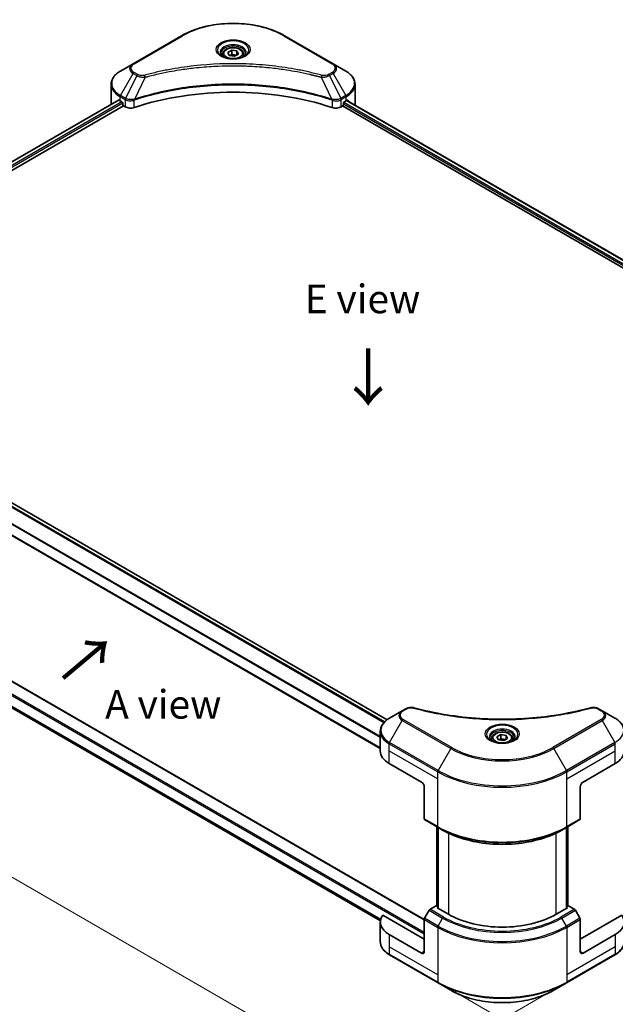
# Model space of a CAD drawing. Units: millimetres. Extents: x 43 to 7728, y 24 to 1288.
# Drawn here: x 200 to 356, y 477 to 735 of the extents above; entities that cross this region are included whole.
import ezdxf

# ---------------------------------------------------------------- set-up
doc = ezdxf.new("R2010")
doc.units = ezdxf.units.MM
doc.header["$LTSCALE"] = 3
doc.layers.get('Defpoints').update_dxf_attribs({"lineweight": 25})
for name, color, linetype, lineweight in [('Dimension (ISO)', 7, 'Continuous', 18), ('Symbol (ISO)', 7, 'Continuous', 18), ('Visible (ISO)', 7, 'Continuous', 35), ('Visible Narrow (ISO)', 7, 'Continuous', 25)]:
    doc.layers.add(name, color=color, linetype=linetype, lineweight=lineweight)
doc.styles.add('Note Text (TK)', font='MS PGothic.ttf')
doc.dimstyles.new('Default - Method 1b (TK)', dxfattribs={"dimscale": 3, "dimtxt": 2.5, "dimasz": 2.5, "dimexe": 1, "dimexo": 1.5, "dimgap": 1, "dimtad": 1, "dimrnd": 1e-08, "dimdsep": 46, "dimtxsty": 'Note Text (TK)', "dimcen": 0.09, "dimdle": 5, "dimclrd": 100, "dimclre": 100, "dimclrt": 7, "dimadec": 1, "dimazin": 1, "dimtfac": 1, "dimtmove": 0, "dimatfit": 3, "dimfxl": 1, "dimtolj": 1, "dimlwd": -1, "dimlwe": -1, "dimarcsym": 0})

# ---------------------------------------------------------------- blocks, each defined once
blk = doc.blocks.new('*D13')
at = {"layer": 'Defpoints', "color": 0}
for p in [(125.94, 608.32), (76.9, 580), (343.73, 482.58)]:
    blk.add_point(p, dxfattribs=at)
at = {"layer": 'Dimension (ISO)', "color": 100}
for p, q in [((121.44, 605.72), (73.9, 578.27)), ((288.19, 458.01), (83.39, 576.25)), ((339.23, 479.98), (291.69, 452.53))]:
    blk.add_line(p, q, dxfattribs=at)
for points in [[(84.02, 577.34), (82.77, 575.17), (76.9, 580)], [(288.82, 459.1), (287.57, 456.93), (294.69, 454.26)]]:
    blk.add_solid(points, dxfattribs=at)
at = {"layer": 'Dimension (ISO)', "color": 7, "insert": (182.89, 525.81), "char_height": 7.5, "attachment_point": 4, "rotation": 330, "style": 'Note Text (TK)'}
blk.add_mtext('\\A1;{\\Q30.000;\\W0.816;\\H0.816x;308}', dxfattribs=at)
blk = doc.blocks.new('*D14')
at = {"layer": 'Defpoints', "color": 0}
for p in [(456.87, 567.49), (512.02, 535.65), (309.79, 482.58)]:
    blk.add_point(p, dxfattribs=at)
at = {"layer": 'Dimension (ISO)', "color": 100}
for p, q in [((461.37, 564.9), (515.02, 533.92)), ((371.44, 454.49), (505.53, 531.9)), ((314.29, 479.98), (367.94, 449))]:
    blk.add_line(p, q, dxfattribs=at)
for points in [[(504.9, 532.98), (506.15, 530.82), (512.02, 535.65)], [(370.81, 455.57), (372.06, 453.4), (364.94, 450.74)]]:
    blk.add_solid(points, dxfattribs=at)
at = {"layer": 'Dimension (ISO)', "color": 7, "insert": (430.88, 495.8), "char_height": 7.5, "attachment_point": 4, "rotation": 30, "style": 'Note Text (TK)'}
blk.add_mtext('\\A1;{\\Q-30.000;\\W0.816;\\H0.816x;208}', dxfattribs=at)

msp = doc.modelspace()

# ---------------------------------------------------------------- linework, layer by layer
at = {"layer": 'Visible (ISO)'}
for p, q in [((242.5098, 730.9729), (229.7819, 723.6244)), ((282.3149, 723.6244), (269.587, 730.9729)), ((254.6542, 726.5943), (255.6748, 727.1836)), ((255.0278, 725.7894), (254.6542, 726.5943)), ((255.6748, 727.1836), (257.069, 726.9679)), ((255.6748, 726.1222), (255.6748, 727.1836)), ((257.069, 726.9679), (257.4426, 726.163)), ((257.069, 725.9473), (257.069, 726.9679)), ((253.2984, 726.1337), (253.2984, 725.5137)), ((256.422, 725.5737), (255.0278, 725.7894)), ((257.4426, 726.163), (256.422, 725.5737)), ((258.7984, 726.1337), (258.7984, 725.5137)), ((229.7819, 723.6244), (226.4535, 721.7028)), ((244.2503, 722.3431), (244.2511, 722.3436)), ((267.846, 722.3434), (267.8464, 722.3432)), ((268.0454, 722.3174), (268.0454, 722.3173)), ((268.525, 722.253), (268.5249, 722.2529)), ((272.8905, 721.5406), (272.8905, 721.5406)), ((273.2261, 721.4763), (273.2261, 721.4762)), ((285.6433, 721.7028), (282.3149, 723.6244)), ((224.0068, 713.0698), (224.0068, 718.2079)), ((288.09, 713.0698), (288.09, 718.2079)), ((225.9602, 714.0562), (150.701, 670.6053)), ((226.3499, 713.8863), (226.8449, 713.6005)), ((229.7924, 713.9958), (229.7932, 713.9963)), ((230.4925, 714.4), (230.4953, 714.4016)), ((281.5931, 714.4065), (281.6045, 714.4)), ((282.3042, 713.9959), (282.3047, 713.9957)), ((285.2519, 713.6005), (285.7469, 713.8863)), ((285.944, 714.0042), (431.9651, 629.6988)), ((151.8738, 669.0095), (227.2692, 712.539)), ((227.057, 713.2331), (227.057, 712.9065)), ((227.2692, 712.539), (227.6555, 712.316)), ((284.4413, 712.316), (284.8277, 712.539)), ((284.8277, 712.539), (430.9337, 628.1847)), ((285.0398, 712.9065), (285.0398, 713.2331)), ((296.4874, 551.4276), (150.4238, 635.7574)), ((294.7175, 543.9183), (145.4268, 630.1113)), ((136.1317, 597.2238), (306.2537, 499.0038)), ((148.7527, 582.9086), (294.7338, 498.6264)), ((300.4926, 553.7931), (297.1642, 551.8715)), ((301.4381, 554.339), (300.4926, 553.7931)), ((353.0256, 553.7931), (352.0801, 554.339)), ((356.354, 551.8715), (353.0256, 553.7931)), ((294.7175, 543.2385), (294.7175, 548.3766)), ((324.0091, 546.5045), (324.0091, 545.8845)), ((325.3649, 546.9651), (326.3855, 547.5544)), ((325.7385, 546.1602), (325.3649, 546.9651)), ((327.1327, 545.9445), (325.7385, 546.1602)), ((326.3855, 547.5544), (327.7797, 547.3387)), ((326.3855, 546.4929), (326.3855, 547.5544)), ((328.1533, 546.5337), (327.1327, 545.9445)), ((327.7797, 547.3387), (328.1533, 546.5337)), ((327.7797, 546.318), (327.7797, 547.3387)), ((329.5091, 546.5045), (329.5091, 545.8845)), ((297.0606, 539.9725), (305.5459, 535.0735)), ((347.9723, 535.0735), (356.4576, 539.9725)), ((306.253, 533.8488), (306.253, 525.4447)), ((347.2652, 533.8488), (347.2652, 525.4447)), ((306.3566, 525.2158), (309.8921, 523.1745)), ((343.6261, 523.1745), (347.1616, 525.2158)), ((309.5592, 502.546), (309.5592, 523.3667)), ((309.8921, 523.1745), (311.0992, 522.4776)), ((309.9128, 523.1626), (309.9128, 501.9337)), ((343.6261, 523.1745), (342.419, 522.4776)), ((343.6054, 501.9337), (343.6054, 523.1626)), ((343.9589, 523.3667), (343.9589, 502.546)), ((307.5637, 501.4178), (306.3566, 499.327)), ((309.435, 502.6178), (307.8137, 501.6817)), ((309.9128, 502.3419), (309.435, 502.6178)), ((309.6471, 502.0871), (309.9128, 502.2404)), ((312.617, 500.3724), (309.6471, 502.0871)), ((343.8711, 502.0871), (340.9012, 500.3724)), ((344.0832, 502.6178), (343.6054, 502.3419)), ((343.6054, 502.2404), (343.8711, 502.0871)), ((345.7045, 501.6817), (344.0832, 502.6178)), ((347.1616, 499.327), (345.9545, 501.4178)), ((306.253, 493.8404), (295.3521, 500.1341)), ((306.253, 490.5744), (306.253, 498.9786)), ((358.1661, 500.1341), (347.2652, 493.8404)), ((347.2652, 490.5744), (347.2652, 498.9786)), ((294.7175, 498.3312), (294.7175, 493.193)), ((305.5459, 490.1662), (297.0606, 495.0652)), ((356.4576, 495.0652), (347.9723, 490.1662)), ((297.1642, 489.6982), (309.8921, 482.3497)), ((343.6261, 482.3497), (356.354, 489.6982)), ((309.8921, 482.3497), (313.2205, 480.428)), ((340.2977, 480.428), (343.6261, 482.3497))]:
    msp.add_line(p, q, dxfattribs=at)
for centre, major_axis, ratio, start_param, end_param in [((256.0484, 723.9292), (3.25, 0), 0.57735027, 3.62692282, 3.62701417), ((256.0484, 723.9292), (-2.75, 0), 0.57735027, 0.57230409, 0.57259773), ((256.0484, 723.9292), (-2.75, 0), 0.57735027, 2.56833258, 2.56853998), ((256.0484, 723.9292), (3.25, 0), 0.57735027, 5.7971013, 5.79715332), ((256.0484, 686.1254), (52, 0), 0.57735027, 1.04765332, 2.09393933), ((232.0068, 717.1523), (8, 0), 0.57735027, 3.88203974, 3.92699082), ((226.8449, 713.3555), (-0.15, 0.2598), 0.57735027, 3.92699082, 5.49778714), ((285.2519, 713.3555), (-0.15, -0.2598), 0.57735027, 3.92699082, 5.49778714), ((280.09, 717.1523), (8, 0), 0.57735027, 5.49778714, 5.54273822), ((280.09, 717.6421), (-7.9882, 5.5845), 0.07779162, 3.81387335, 3.90751018), ((280.09, 717.6421), (-7.9882, 5.5845), 0.07779162, 3.78235601, 3.81387335), ((232.0068, 713.0698), (-8, 0), 0.57735027, 0, 0.03015059), ((227.2692, 712.784), (-0.15, 0.2598), 0.57735027, 0.78539816, 2.35619449), ((229.0697, 713.1325), (2, 0), 0.57735027, 3.92699082, 5.23553198), ((283.0271, 713.1325), (2, 0), 0.57735027, 4.18924598, 5.49778714), ((284.8277, 712.784), (-0.15, -0.2598), 0.57735027, 0.78539816, 2.35619449), ((280.09, 713.0698), (8, 0), 0.57735027, 6.21923029, 6.28318531), ((302.7175, 543.2385), (-8, 0), 0.57735027, 0, 0.78539816), ((350.8007, 543.2385), (8, 0), 0.57735027, 5.49778714, 6.28318531), ((305.5459, 534.257), (-0.5, 0.866), 0.57735027, 3.92699082, 5.49778714), ((347.9723, 534.257), (-0.5, -0.866), 0.57735027, 3.92699082, 5.49778714), ((306.6066, 525.6488), (-0.25, -0.433), 0.57735027, 5.49778714, 6.28318531), ((346.9116, 525.6488), (0.25, -0.433), 0.57735027, 0, 0.78539816), ((307.8137, 501.2735), (-0.25, -0.433), 0.57735027, 3.92699082, 4.71238898), ((345.7045, 501.2735), (-0.25, 0.433), 0.57735027, 4.71238898, 5.49778714), ((302.7175, 498.3312), (-8, 0), 0.57735027, 5.88218392, 7.06858347), ((306.6066, 499.1827), (-0.25, -0.433), 0.57735027, 4.71238898, 5.49778714), ((326.7591, 508.5374), (-20, 0), 0.57735027, 0.78539816, 2.35619449), ((346.9116, 499.1827), (-0.25, 0.433), 0.57735027, 3.92699082, 4.71238898), ((350.8007, 498.3312), (8, 0), 0.57735027, 5.49778714, 6.6841867), ((305.5459, 490.9827), (0.5, -0.866), 0.57735027, 5.49778714, 7.06858347), ((347.9723, 490.9827), (-0.5, -0.866), 0.57735027, 5.49778714, 7.06858347)]:
    msp.add_ellipse(centre, major_axis=major_axis, ratio=ratio, start_param=start_param, end_param=end_param, dxfattribs=at)
for points, knots in [([(242.5098, 730.9729), (243.9407, 731.799), (245.5884, 732.4892), (249.1626, 733.5406), (251.0887, 733.9016), (255.0374, 734.2627), (257.0594, 734.2627), (261.0082, 733.9016), (262.9342, 733.5406), (266.5084, 732.4892), (268.1562, 731.799), (269.587, 730.9729)], [3.14159265, 3.14159265, 3.14159265, 3.14159265, 3.45575192, 3.45575192, 3.76991118, 3.76991118, 4.08407045, 4.08407045, 4.39822972, 4.39822972, 4.71238898, 4.71238898, 4.71238898, 4.71238898]), ([(253.4226, 725.4187), (253.3889, 725.4428), (253.3566, 725.4671), (253.2313, 725.5667), (253.1499, 725.6439), (253.0141, 725.7977), (252.9597, 725.8744), (252.8757, 726.0237), (252.8461, 726.0962), (252.8075, 726.2367), (252.7984, 726.3048), (252.7984, 726.3729)], [1.676424822, 1.676424822, 1.676424822, 1.676424822, 1.727875959, 1.727875959, 1.884955592, 1.884955592, 2.042035225, 2.042035225, 2.199114858, 2.199114858, 2.35619449, 2.35619449, 2.35619449, 2.35619449]), ([(253.2984, 726.1337), (253.2984, 726.3051), (253.3388, 726.4757), (253.494, 726.8049), (253.614, 726.9612), (253.9304, 727.2555), (254.1351, 727.389), (254.6035, 727.611), (254.8693, 727.6979), (255.4286, 727.8152), (255.7219, 727.846), (256.3083, 727.8502), (256.6013, 727.8239), (257.1614, 727.716), (257.4284, 727.6342), (257.9116, 727.4186), (258.1277, 727.2844), (258.4784, 726.9713), (258.6155, 726.7928), (258.7643, 726.4485), (258.7984, 726.2913), (258.7984, 726.1337)], [2.35619449, 2.35619449, 2.35619449, 2.35619449, 2.62198886, 2.62198886, 2.91161337, 2.91161337, 3.23970828, 3.23970828, 3.57841915, 3.57841915, 3.91455234, 3.91455234, 4.24911174, 4.24911174, 4.58502719, 4.58502719, 4.92367944, 4.92367944, 5.25327908, 5.25327908, 5.49778714, 5.49778714, 5.49778714, 5.49778714]), ([(259.2984, 726.3729), (259.2984, 726.3048), (259.2893, 726.2367), (259.2508, 726.0962), (259.2211, 726.0237), (259.1371, 725.8744), (259.0827, 725.7977), (258.9469, 725.6439), (258.8656, 725.5667), (258.7402, 725.4671), (258.7079, 725.4428), (258.6742, 725.4187)], [5.497787144, 5.497787144, 5.497787144, 5.497787144, 5.654866776, 5.654866776, 5.811946409, 5.811946409, 5.969026042, 5.969026042, 6.126105674, 6.126105674, 6.177556812, 6.177556812, 6.177556812, 6.177556812]), ([(253.1468, 725.5636), (253.4233, 725.4039), (253.75, 725.2638), (254.4747, 725.0425), (254.8733, 724.9619), (255.7012, 724.8728), (256.1306, 724.865), (256.9722, 724.924), (257.3841, 724.991), (258.1434, 725.1902), (258.491, 725.3219), (258.8449, 725.5046), (258.8984, 725.5338), (258.9501, 725.5636)], [4.71238898, 4.71238898, 4.71238898, 4.71238898, 5.01119213, 5.01119213, 5.31351931, 5.31351931, 5.61874121, 5.61874121, 5.92425149, 5.92425149, 6.22732827, 6.22732827, 6.28318531, 6.28318531, 6.28318531, 6.28318531]), ([(226.4535, 721.7028), (226.1562, 721.5311), (225.8799, 721.3446), (225.3763, 720.9444), (225.1489, 720.7307), (224.7498, 720.2785), (224.5781, 720.04), (224.2981, 719.5424), (224.1898, 719.2832), (224.0441, 718.7519), (224.0068, 718.48), (224.0068, 718.2079)], [3.141592654, 3.141592654, 3.141592654, 3.141592654, 3.298672286, 3.298672286, 3.455751919, 3.455751919, 3.612831552, 3.612831552, 3.769911184, 3.769911184, 3.926990817, 3.926990817, 3.926990817, 3.926990817]), ([(288.09, 718.2079), (288.09, 718.48), (288.0528, 718.7519), (287.907, 719.2832), (287.7987, 719.5424), (287.5187, 720.04), (287.347, 720.2785), (286.948, 720.7307), (286.7206, 720.9444), (286.2169, 721.3446), (285.9407, 721.5311), (285.6433, 721.7028)], [0.785398163, 0.785398163, 0.785398163, 0.785398163, 0.942477796, 0.942477796, 1.099557429, 1.099557429, 1.256637061, 1.256637061, 1.413716694, 1.413716694, 1.570796327, 1.570796327, 1.570796327, 1.570796327]), ([(226.1015, 714.0363), (226.076, 714.0524), (226.0491, 714.0635), (225.9999, 714.0705), (225.9777, 714.0663), (225.9602, 714.0562)], [-0.0452461794, -0.0452461794, -0.0452461794, -0.0452461794, -0.0339249805, -0.0339249805, -0.0226147282, -0.0226147282, -0.0226147282, -0.0226147282]), ([(286.1487, 714.0479), (286.1448, 714.051), (286.1408, 714.0538), (286.1192, 714.0663), (286.0969, 714.0705), (286.0478, 714.0635), (286.0208, 714.0524), (285.9954, 714.0363)], [-0.0705290281, -0.0705290281, -0.0705290281, -0.0705290281, -0.0678449297, -0.0678449297, -0.056529226, -0.056529226, -0.0452135224, -0.0452135224, -0.0452135224, -0.0452135224]), ([(301.4381, 554.339), (301.6233, 554.4459), (301.8369, 554.5303), (302.2815, 554.6436), (302.5175, 554.6758), (302.9738, 554.686), (303.2007, 554.6677), (303.4582, 554.6126), (303.5039, 554.6015), (303.5488, 554.5891)], [0, 0, 0, 0, 0.072836875, 0.072836875, 0.143219194, 0.143219194, 0.209823141, 0.209823141, 0.224395958, 0.224395958, 0.224395958, 0.224395958]), ([(303.5488, 554.5891), (308.9512, 553.103), (314.8696, 552.128), (326.4941, 551.384), (332.3405, 551.55), (342.0724, 552.739), (346.1432, 553.5366), (349.9694, 554.5891)], [0, 0, 0, 0, 1.7965518, 1.7965518, 3.5088591, 3.5088591, 4.78123692, 4.78123692, 4.78123692, 4.78123692]), ([(349.9694, 554.5891), (350.159, 554.6413), (350.3643, 554.6709), (350.769, 554.6875), (350.9732, 554.6757), (351.3817, 554.6136), (351.5892, 554.5588), (351.8838, 554.4424), (351.9854, 554.3937), (352.0801, 554.339)], [0, 0, 0, 0, 0.061478285, 0.061478285, 0.121667356, 0.121667356, 0.18735111, 0.18735111, 0.224619233, 0.224619233, 0.224619233, 0.224619233]), ([(297.1642, 551.8715), (296.8668, 551.6998), (296.5906, 551.5133), (296.087, 551.1131), (295.8596, 550.8994), (295.4605, 550.4472), (295.2888, 550.2087), (295.0088, 549.7111), (294.9005, 549.4519), (294.7547, 548.9206), (294.7175, 548.6487), (294.7175, 548.3766)], [0, 0, 0, 0, 0.157079633, 0.157079633, 0.314159265, 0.314159265, 0.471238898, 0.471238898, 0.628318531, 0.628318531, 0.785398163, 0.785398163, 0.785398163, 0.785398163]), ([(358.8007, 548.3766), (358.8007, 548.6487), (358.7634, 548.9206), (358.6177, 549.4519), (358.5094, 549.7111), (358.2294, 550.2087), (358.0577, 550.4472), (357.6586, 550.8994), (357.4312, 551.1131), (356.9276, 551.5133), (356.6513, 551.6998), (356.354, 551.8715)], [3.926990817, 3.926990817, 3.926990817, 3.926990817, 4.08407045, 4.08407045, 4.241150082, 4.241150082, 4.398229715, 4.398229715, 4.555309348, 4.555309348, 4.71238898, 4.71238898, 4.71238898, 4.71238898]), ([(324.0091, 546.5045), (324.0091, 546.6758), (324.0495, 546.8465), (324.2047, 547.1756), (324.3247, 547.332), (324.6411, 547.6263), (324.8457, 547.7597), (325.3142, 547.9817), (325.5799, 548.0686), (326.1393, 548.186), (326.4326, 548.2167), (327.019, 548.221), (327.312, 548.1947), (327.8721, 548.0867), (328.139, 548.005), (328.6223, 547.7893), (328.8384, 547.6551), (329.1891, 547.3421), (329.3262, 547.1636), (329.475, 546.8192), (329.5091, 546.6621), (329.5091, 546.5045)], [2.35619449, 2.35619449, 2.35619449, 2.35619449, 2.62198886, 2.62198886, 2.91161337, 2.91161337, 3.23970828, 3.23970828, 3.57841915, 3.57841915, 3.91455234, 3.91455234, 4.24911174, 4.24911174, 4.58502719, 4.58502719, 4.92367944, 4.92367944, 5.25327908, 5.25327908, 5.49778714, 5.49778714, 5.49778714, 5.49778714]), ([(324.1333, 545.7895), (324.0996, 545.8135), (324.0673, 545.8379), (323.9419, 545.9375), (323.8606, 546.0146), (323.7248, 546.1685), (323.6704, 546.2452), (323.5864, 546.3944), (323.5567, 546.4669), (323.5182, 546.6075), (323.5091, 546.6756), (323.5091, 546.7436)], [4.818017476, 4.818017476, 4.818017476, 4.818017476, 4.869468613, 4.869468613, 5.026548246, 5.026548246, 5.183627878, 5.183627878, 5.340707511, 5.340707511, 5.497787144, 5.497787144, 5.497787144, 5.497787144]), ([(323.8574, 545.9344), (324.134, 545.7747), (324.4607, 545.6345), (325.1854, 545.4132), (325.584, 545.3327), (326.4119, 545.2436), (326.8413, 545.2357), (327.6829, 545.2948), (328.0948, 545.3618), (328.854, 545.561), (329.2017, 545.6926), (329.5556, 545.8753), (329.609, 545.9045), (329.6607, 545.9344)], [1.57079633, 1.57079633, 1.57079633, 1.57079633, 1.86959948, 1.86959948, 2.17192665, 2.17192665, 2.47714855, 2.47714855, 2.78265884, 2.78265884, 3.08573562, 3.08573562, 3.14159265, 3.14159265, 3.14159265, 3.14159265]), ([(330.0091, 546.7436), (330.0091, 546.6756), (330, 546.6075), (329.9615, 546.4669), (329.9318, 546.3944), (329.8478, 546.2452), (329.7934, 546.1685), (329.6576, 546.0146), (329.5763, 545.9375), (329.4509, 545.8379), (329.4186, 545.8135), (329.3849, 545.7895)], [2.35619449, 2.35619449, 2.35619449, 2.35619449, 2.513274123, 2.513274123, 2.670353756, 2.670353756, 2.827433388, 2.827433388, 2.984513021, 2.984513021, 3.035964158, 3.035964158, 3.035964158, 3.035964158]), ([(311.0992, 522.4776), (312.7522, 521.5232), (314.6572, 520.7252), (318.7912, 519.509), (321.0198, 519.0913), (325.5891, 518.6735), (327.9291, 518.6735), (332.4984, 519.0913), (334.7269, 519.509), (338.861, 520.7252), (340.766, 521.5232), (342.419, 522.4776)], [1.57079633, 1.57079633, 1.57079633, 1.57079633, 1.88495559, 1.88495559, 2.19911486, 2.19911486, 2.51327412, 2.51327412, 2.82743339, 2.82743339, 3.14159265, 3.14159265, 3.14159265, 3.14159265]), ([(297.1642, 489.6982), (296.8668, 489.8698), (296.5906, 490.0563), (296.087, 490.4565), (295.8596, 490.6703), (295.4605, 491.1224), (295.2888, 491.3609), (295.0088, 491.8585), (294.9005, 492.1178), (294.7547, 492.649), (294.7175, 492.921), (294.7175, 493.193)], [3.141592654, 3.141592654, 3.141592654, 3.141592654, 3.298672286, 3.298672286, 3.455751919, 3.455751919, 3.612831552, 3.612831552, 3.769911184, 3.769911184, 3.926990817, 3.926990817, 3.926990817, 3.926990817]), ([(358.8007, 493.193), (358.8007, 492.921), (358.7634, 492.649), (358.6177, 492.1178), (358.5094, 491.8585), (358.2294, 491.3609), (358.0577, 491.1224), (357.6586, 490.6703), (357.4312, 490.4565), (356.9276, 490.0563), (356.6513, 489.8698), (356.354, 489.6982)], [0.785398163, 0.785398163, 0.785398163, 0.785398163, 0.942477796, 0.942477796, 1.099557429, 1.099557429, 1.256637061, 1.256637061, 1.413716694, 1.413716694, 1.570796327, 1.570796327, 1.570796327, 1.570796327]), ([(313.2205, 480.428), (314.6514, 479.6019), (316.2991, 478.9118), (319.8733, 477.8603), (321.7993, 477.4993), (325.7481, 477.1382), (327.7701, 477.1382), (331.7188, 477.4993), (333.6449, 477.8603), (337.2191, 478.9118), (338.8668, 479.6019), (340.2977, 480.428)], [3.14159265, 3.14159265, 3.14159265, 3.14159265, 3.45575192, 3.45575192, 3.76991118, 3.76991118, 4.08407045, 4.08407045, 4.39822972, 4.39822972, 4.71238898, 4.71238898, 4.71238898, 4.71238898])]:
    msp.add_open_spline(points, degree=3, knots=knots, dxfattribs=at)
for points, weights in [([(255.6748, 726.1222), (255.4243, 725.894), (255.2072, 725.7617)], [2.47907954222, 2.65359322647, 2.66928636516]), ([(256.9872, 725.9001), (256.3404, 725.8568), (255.6748, 726.1222)], [1.01523736138, 1.14666441016, 1]), ([(326.3855, 546.4929), (326.135, 546.2648), (325.9178, 546.1324)], [2.47907954222, 2.65359322647, 2.66928636516]), ([(327.6979, 546.2708), (327.051, 546.2276), (326.3855, 546.4929)], [1.01523736138, 1.14666441016, 1])]:
    msp.add_rational_spline(points, weights, degree=2, dxfattribs=at)
at = {"layer": 'Visible Narrow (ISO)'}
for p, q in [((230.0319, 723.5997), (242.7598, 730.9481)), ((269.337, 730.9481), (282.0649, 723.5997)), ((230.9774, 720.7734), (230.0319, 721.3193)), ((273.3725, 721.4477), (273.3725, 721.4478)), ((282.0649, 721.3193), (281.1195, 720.7734)), ((226.4535, 715.2904), (229.7819, 721.0554)), ((230.7274, 720.5095), (227.7482, 714.5429)), ((229.7819, 721.0554), (230.7274, 720.5095)), ((232.9028, 720.0868), (230.1189, 714.2777)), ((232.0127, 720.1245), (232.0128, 720.1245)), ((235.3393, 720.7092), (235.3396, 720.7094)), ((279.1941, 720.0868), (281.9779, 714.2777)), ((280.0841, 720.1245), (280.0842, 720.1244)), ((281.3695, 720.5095), (282.3149, 721.0554)), ((281.3695, 720.5095), (284.3486, 714.5429)), ((282.3149, 721.0554), (285.6433, 715.2904)), ((226.1015, 714.0363), (150.7889, 670.5546)), ((226.8449, 713.6005), (151.4952, 670.0973)), ((226.3499, 713.8863), (226.3499, 714.9419)), ((226.3499, 714.9419), (227.6447, 714.1944)), ((227.7482, 714.5429), (226.4535, 715.2904)), ((227.6555, 714.1881), (227.6555, 712.316)), ((227.7625, 714.1303), (227.7623, 714.1302)), ((228.162, 714.3609), (228.161, 714.3603)), ((228.2914, 713.9457), (228.2898, 713.9448)), ((230.0689, 712.1322), (230.0689, 714.0969)), ((282.0279, 714.0969), (282.0279, 712.1322)), ((283.0805, 714.201), (283.0805, 714.2009)), ((283.5928, 713.9052), (283.5931, 713.905)), ((283.75, 714.3043), (283.7501, 714.3043)), ((284.175, 714.059), (284.1754, 714.0588)), ((285.6433, 715.2904), (284.3486, 714.5429)), ((284.4413, 712.316), (284.4413, 714.1881)), ((284.4522, 714.1944), (285.7469, 714.9419)), ((285.1415, 713.5009), (431.2114, 629.1675)), ((285.7469, 713.8863), (285.7469, 714.9419)), ((285.8586, 713.952), (431.8772, 629.6481)), ((285.9777, 714.0252), (286.6106, 713.6598)), ((286.1234, 714.0624), (286.1487, 714.0479)), ((227.057, 713.2331), (151.7583, 669.7593)), ((285.0398, 713.0698), (430.9923, 628.804)), ((295.6537, 550.6661), (149.4804, 635.0593)), ((295.8204, 550.8462), (149.606, 635.2631)), ((296.4114, 551.37), (150.336, 635.7067)), ((294.7175, 546.7888), (147.4483, 631.8147)), ((294.7175, 547.0024), (147.4536, 632.0252)), ((294.7175, 544.0197), (145.5798, 630.1244)), ((135.9817, 597.2089), (306.253, 498.9027)), ((133.0118, 595.2493), (306.253, 495.2285)), ((133.224, 595.6167), (306.253, 495.7184)), ((147.4483, 584.1454), (294.8181, 499.0614)), ((147.4483, 584.0453), (294.7954, 498.9744)), ((148.7453, 582.9143), (294.734, 498.6277)), ((300.7426, 553.7684), (301.6881, 554.3143)), ((351.8301, 554.3143), (352.7756, 553.7684)), ((297.1642, 545.4591), (300.4926, 551.2241)), ((300.4926, 551.2241), (313.2205, 543.8756)), ((313.4705, 544.1395), (300.7426, 551.488)), ((352.7756, 551.488), (340.0477, 544.1395)), ((340.2977, 543.8756), (353.0256, 551.2241)), ((353.0256, 551.2241), (356.354, 545.4591)), ((309.8921, 538.1106), (297.1642, 545.4591)), ((356.354, 545.4591), (343.6261, 538.1106)), ((297.0606, 543.2385), (297.0606, 545.1106)), ((297.0606, 545.1106), (309.7885, 537.7621)), ((297.0606, 543.2385), (309.7885, 535.89)), ((297.0606, 539.9725), (297.0606, 543.2385)), ((313.2205, 543.8756), (309.8921, 538.1106)), ((343.6261, 538.1106), (340.2977, 543.8756)), ((343.7297, 537.7621), (356.4576, 545.1106)), ((343.7297, 535.89), (356.4576, 543.2385)), ((356.4576, 543.2385), (356.4576, 545.1106)), ((356.4576, 539.9725), (356.4576, 543.2385)), ((309.7885, 535.89), (309.7885, 537.7621)), ((343.7297, 535.89), (343.7297, 537.7621)), ((309.7885, 523.4034), (309.7885, 535.89)), ((343.7297, 523.4034), (343.7297, 535.89)), ((309.7885, 523.4034), (306.253, 525.4447)), ((347.2652, 525.4447), (343.7297, 523.4034)), ((309.6471, 502.4953), (309.6471, 523.316)), ((310.0007, 501.8829), (310.0007, 523.1118)), ((343.5175, 523.1118), (343.5175, 501.8829)), ((343.8711, 523.316), (343.8711, 502.4953)), ((312.617, 521.6786), (312.617, 500.3724)), ((340.9012, 500.3724), (340.9012, 521.6786)), ((307.5637, 501.4178), (311.0992, 499.3766)), ((311.3492, 499.6405), (307.8137, 501.6817)), ((345.7045, 501.6817), (342.169, 499.6405)), ((342.419, 499.3766), (345.9545, 501.4178)), ((306.253, 498.9786), (309.7885, 496.9373)), ((309.8921, 497.2858), (306.3566, 499.327)), ((309.8921, 497.2858), (311.0992, 499.3766)), ((343.6261, 497.2858), (342.419, 499.3766)), ((347.1616, 499.327), (343.6261, 497.2858)), ((343.7297, 496.9373), (347.2652, 498.9786)), ((309.7885, 496.9373), (309.7885, 484.4507)), ((343.7297, 496.9373), (343.7297, 484.4507)), ((297.0606, 495.0652), (297.0606, 491.7992)), ((356.4576, 495.0652), (356.4576, 491.7992)), ((297.0606, 491.7992), (297.0606, 489.9271)), ((309.7885, 484.4507), (297.0606, 491.7992)), ((356.4576, 491.7992), (343.7297, 484.4507)), ((356.4576, 491.7992), (356.4576, 489.9271)), ((309.7885, 482.5786), (297.0606, 489.9271)), ((306.253, 490.5744), (305.5459, 490.1662)), ((356.4576, 489.9271), (343.7297, 482.5786)), ((347.9723, 490.1662), (347.2652, 490.5744)), ((309.7885, 484.4507), (309.7885, 482.5786)), ((343.7297, 484.4507), (343.7297, 482.5786))]:
    msp.add_line(p, q, dxfattribs=at)
for centre, major_axis, ratio, start_param, end_param in [((256.0484, 723.276), (18.7929, 0), 0.57735027, 0.78539816, 2.35619449), ((242.7598, 730.5399), (-0.25, 0.433), 0.57735027, 5.49778714, 6.28318531), ((256.0484, 727.2389), (-4.1036, 0), 0.57735027, 2.35619449, 7.06858347), ((269.337, 730.5399), (0.25, 0.433), 0.57735027, 0, 0.78539816), ((256.0484, 726.6615), (3.3964, 0), 0.57735027, 5.59811367, 10.10984959), ((256.0484, 726.3729), (-3.25, 0), 0.57735027, 3.14159265, 6.28318531), ((230.0319, 723.1914), (-0.25, 0.433), 0.57735027, 5.49778714, 6.28318531), ((256.0484, 726.1337), (-2.75, 0), 0.57735027, 0, 0.56017967), ((256.0484, 726.1337), (2.75, 0), 0.57735027, 5.72300564, 6.28318531), ((282.0649, 723.1914), (0.25, 0.433), 0.57735027, 0, 0.78539816), ((232.0068, 718.4966), (-7.8536, 0), 0.57735027, 5.49778714, 7.06858347), ((232.0068, 722.3399), (-3.1464, 0), 0.57735027, 5.49778714, 7.06858347), ((232.0068, 722.4595), (-2.7929, 0), 0.57735027, 5.49778714, 7.06858347), ((230.0319, 720.911), (-0.25, -0.433), 0.57735027, 3.92699082, 4.71238898), ((280.09, 722.4595), (2.7929, 0), 0.57735027, 5.49778714, 7.06858347), ((282.0649, 720.911), (0.25, -0.433), 0.57735027, 1.57079633, 2.35619449), ((280.09, 722.3399), (3.1464, 0), 0.57735027, 5.49778714, 7.06858347), ((280.09, 718.4966), (7.8536, 0), 0.57735027, 5.49778714, 7.06858347), ((230.9774, 720.3652), (-0.25, -0.433), 0.57735027, 3.92699082, 4.71238898), ((232.7053, 720.1641), (0.1326, -0.4821), 0.35119009, 1.31403463, 2.47714191), ((279.3915, 720.1641), (-0.1326, -0.4821), 0.35119009, 3.8060434, 4.96915068), ((281.1195, 720.3652), (0.25, -0.433), 0.57735027, 1.57079633, 2.35619449), ((232.0068, 718.2079), (-8, 0), 0.57735027, 0, 0.78539816), ((280.09, 718.2079), (8, 0), 0.57735027, 5.49778714, 6.28318531), ((226.7035, 715.146), (-0.25, -0.433), 0.57735027, 4.71238898, 5.49778714), ((227.9982, 714.3985), (0.25, 0.433), 0.57735027, 1.57079633, 2.35619449), ((227.7652, 713.0516), (0.842, -1.2173), 0.50851241, 2.30986305, 2.32032383), ((228.0091, 714.3922), (-0.2535, -0.431), 0.57192456, 4.71650889, 5.50242059), ((228.102, 712.4536), (1.3734, -2.1953), 0.47714906, 2.42080406, 2.42868471), ((229.8191, 714.347), (-0.2123, 0.4527), 0.32125202, 3.98495359, 4.38504538), ((229.8846, 714.3736), (0.1573, -0.4746), 0.40712817, 0.88674396, 1.23511653), ((282.2122, 714.3736), (0.1573, 0.4746), 0.40712817, 1.90647612, 2.25484869), ((282.2777, 714.347), (-0.2123, -0.4527), 0.32125202, 5.03973231, 5.43982437), ((283.9949, 712.4543), (1.3732, 2.1946), 0.47715929, 0.71303098, 0.72091287), ((284.0878, 714.3922), (-0.2535, 0.431), 0.57192456, 3.92235737, 4.70826907), ((284.0986, 714.3985), (0.25, -0.433), 0.57735027, 0.78539816, 1.57079633), ((284.3316, 713.0517), (0.842, 1.2172), 0.50851095, 0.82129852, 0.83175967), ((285.3933, 715.146), (-0.25, 0.433), 0.57735027, 3.92699082, 4.71238898), ((302.7175, 552.5086), (-3.1464, 0), 0.57735027, 5.49778714, 7.06858347), ((302.7175, 552.6282), (-2.7929, 0), 0.57735027, 5.49778714, 7.06858347), ((300.7426, 553.3601), (-0.25, 0.433), 0.57735027, 5.49778714, 6.28318531), ((301.6881, 553.906), (-0.25, 0.433), 0.57735027, 5.49778714, 6.28318531), ((303.416, 554.107), (0.1326, 0.4821), 0.35119009, 6.28221179, 6.94763605), ((350.1022, 554.107), (-0.1326, 0.4821), 0.35119009, 5.61873456, 6.28415883), ((351.8301, 553.906), (0.25, 0.433), 0.57735027, 0, 0.78539816), ((352.7756, 553.3601), (0.25, 0.433), 0.57735027, 0, 0.78539816), ((350.8007, 552.6282), (2.7929, 0), 0.57735027, 5.49778714, 7.06858347), ((350.8007, 552.5086), (3.1464, 0), 0.57735027, 5.49778714, 7.06858347), ((302.7175, 548.6653), (-7.8536, 0), 0.57735027, 5.49778714, 7.06858347), ((300.7426, 551.0797), (-0.25, -0.433), 0.57735027, 3.92699082, 4.71238898), ((352.7756, 551.0797), (0.25, -0.433), 0.57735027, 1.57079633, 2.35619449), ((350.8007, 548.6653), (7.8536, 0), 0.57735027, 5.49778714, 7.06858347), ((302.7175, 548.3766), (-8, 0), 0.57735027, 0, 0.78539816), ((326.7591, 547.6096), (-4.1036, 0), 0.57735027, 2.35619449, 7.06858347), ((326.7591, 547.0323), (3.3964, 0), 0.57735027, 5.59811367, 10.10984959), ((326.7591, 546.7436), (-3.25, 0), 0.57735027, 3.14159265, 6.28318531), ((297.4142, 545.3147), (0.25, 0.433), 0.57735027, 1.57079633, 2.35619449), ((326.7591, 546.5045), (-2.75, 0), 0.57735027, 0, 0.56017967), ((326.7591, 546.5045), (2.75, 0), 0.57735027, 5.72300564, 6.28318531), ((356.104, 545.3147), (-0.25, 0.433), 0.57735027, 3.92699082, 4.71238898), ((313.4705, 543.7313), (-0.25, -0.433), 0.57735027, 3.92699082, 4.71238898), ((326.7591, 551.6921), (19.1464, 0), 0.57735027, 3.92699082, 5.49778714), ((326.7591, 551.8117), (-18.7929, 0), 0.57735027, 0.78539816, 2.35619449), ((340.0477, 543.7313), (-0.25, 0.433), 0.57735027, 4.71238898, 5.49778714), ((310.1421, 537.9663), (0.25, 0.433), 0.57735027, 1.57079633, 2.35619449), ((326.7591, 547.5601), (24, 0), 0.57735027, 3.92699082, 5.49778714), ((326.7591, 547.8488), (-23.8536, 0), 0.57735027, 0.78539816, 2.35619449), ((343.3761, 537.9663), (-0.25, 0.433), 0.57735027, 3.92699082, 4.71238898), ((326.7591, 533.2014), (-24, 0), 0.57735027, 0.78539816, 2.35619449), ((310.1421, 523.6075), (-0.25, -0.433), 0.57735027, 5.49778714, 6.28318531), ((326.7591, 532.9127), (23.8536, 0), 0.57735027, 3.92699082, 5.49778714), ((326.7591, 531.5189), (-22.1464, 0), 0.57735027, 0.78539816, 2.35619449), ((343.3761, 523.6075), (0.25, -0.433), 0.57735027, 0, 0.78539816), ((311.3492, 499.2322), (-0.25, -0.433), 0.57735027, 3.92699082, 4.71238898), ((326.7591, 508.4178), (22.1464, 0), 0.57735027, 3.92699082, 5.49778714), ((326.7591, 508.5374), (-21.7929, 0), 0.57735027, 0.78539816, 2.35619449), ((342.169, 499.2322), (0.25, -0.433), 0.57735027, 1.57079633, 2.35619449), ((310.1421, 497.1414), (0.25, 0.433), 0.57735027, 1.57079633, 2.35619449), ((326.7591, 506.7353), (24, 0), 0.57735027, 3.92699082, 5.49778714), ((326.7591, 507.024), (-23.8536, 0), 0.57735027, 0.78539816, 2.35619449), ((343.3761, 497.1414), (-0.25, 0.433), 0.57735027, 3.92699082, 4.71238898), ((302.7175, 493.193), (-8, 0), 0.57735027, 0, 0.78539816), ((350.8007, 493.193), (8, 0), 0.57735027, 5.49778714, 6.28318531), ((297.4142, 490.1312), (-0.25, -0.433), 0.57735027, 5.49778714, 6.28318531), ((356.104, 490.1312), (0.25, -0.433), 0.57735027, 0, 0.78539816), ((326.7591, 492.3765), (-24, 0), 0.57735027, 0.78539816, 2.35619449), ((310.1421, 482.7827), (-0.25, -0.433), 0.57735027, 5.49778714, 6.28318531), ((326.7591, 492.0879), (23.8536, 0), 0.57735027, 3.92699082, 5.49778714), ((343.3761, 482.7827), (0.25, -0.433), 0.57735027, 0, 0.78539816), ((326.7591, 488.2445), (-19.1464, 0), 0.57735027, 0.78539816, 2.35619449)]:
    msp.add_ellipse(centre, major_axis=major_axis, ratio=ratio, start_param=start_param, end_param=end_param, dxfattribs=at)
for centre, major_axis in [((256.0484, 727.3585), (-4.4571, 0)), ((256.0484, 726.3787), (2.45, 0)), ((326.7591, 547.7292), (4.4571, 0)), ((326.7591, 546.7494), (2.45, 0))]:
    msp.add_ellipse(centre, major_axis=major_axis, ratio=0.57735027, dxfattribs=at)
for points, knots in [([(279.3915, 720.5724), (278.3541, 720.8577), (276.2484, 721.3909), (271.9279, 722.3006), (266.3561, 723.1365), (257.2178, 723.8118), (247.9695, 723.472), (240.1689, 722.3003), (235.8484, 721.3911), (233.7427, 720.8577), (232.7053, 720.5724)], [0, 0, 0, 0, 0.34472946, 0.68945893, 1.37891786, 2.06837678, 3.44729464, 4.13675357, 4.48148303, 4.82621249, 4.82621249, 4.82621249, 4.82621249]), ([(232.9028, 720.0868), (232.9262, 720.093), (232.9495, 720.0993), (232.9729, 720.1055), (233.1106, 720.1423), (233.3118, 720.1958), (233.4411, 720.2297), (233.5224, 720.251), (233.5873, 720.2678), (233.6591, 720.2865), (233.6922, 720.2951), (233.727, 720.3041), (233.7671, 720.3146), (234.3449, 720.4646), (234.9506, 720.6165), (235.5179, 720.7522), (235.6887, 720.793), (235.8596, 720.8333), (236.0362, 720.8743), (237.0917, 721.1191), (238.1631, 721.3433), (239.2455, 721.548), (240.1484, 721.7188), (241.0653, 721.8773), (241.9838, 722.0204), (243.2675, 722.2205), (244.5531, 722.3913), (245.8569, 722.5361), (247.5708, 722.7266), (249.3074, 722.8716), (251.0467, 722.9649), (253.8474, 723.1152), (256.6577, 723.1364), (259.4638, 723.0345), (259.9934, 723.0153), (260.5223, 722.9916), (261.0504, 722.9634), (262.7901, 722.8702), (264.5239, 722.7268), (266.24, 722.5361), (267.5441, 722.3913), (268.8298, 722.2206), (270.1135, 722.0205), (271.0318, 721.8774), (271.9485, 721.7188), (272.8512, 721.548), (273.9335, 721.3433), (275.0049, 721.1189), (276.0607, 720.8743), (276.147, 720.8543), (276.2331, 720.8342), (276.3192, 720.8139), (276.4037, 720.794), (276.4881, 720.774), (276.5725, 720.7539), (276.6552, 720.7341), (276.7379, 720.7142), (276.8205, 720.6943), (276.9014, 720.6747), (276.9822, 720.655), (277.063, 720.6352), (277.142, 720.6159), (277.2209, 720.5964), (277.2998, 720.5769), (277.3767, 720.5578), (277.4535, 720.5386), (277.5303, 720.5194), (277.6023, 720.5014), (277.6742, 720.4833), (277.7461, 720.4651), (277.8183, 720.4468), (277.8904, 720.4284), (277.9626, 720.41), (278.0319, 720.3923), (278.1012, 720.3745), (278.1704, 720.3566), (278.2305, 720.3411), (278.2906, 720.3256), (278.3506, 720.31), (278.4128, 720.2938), (278.4751, 720.2776), (278.5373, 720.2613), (278.5945, 720.2463), (278.6517, 720.2313), (278.7088, 720.2162), (278.8174, 720.1875), (278.8941, 720.1675), (279.0192, 720.1339), (279.0627, 720.1222), (279.1095, 720.1095), (279.1471, 720.0994), (279.1627, 720.0952), (279.1783, 720.0909), (279.1941, 720.0868)], [-4.82621249, -4.82621249, -4.82621249, -4.82621249, -4.81844842, -4.81844842, -4.81844842, -4.77269349, -4.77269349, -4.77269349, -4.74390962, -4.74390962, -4.74390962, -4.73061692, -4.73061692, -4.73061692, -4.53913686, -4.53913686, -4.53913686, -4.48148303, -4.48148303, -4.48148303, -4.13675357, -4.13675357, -4.13675357, -3.84919093, -3.84919093, -3.84919093, -3.44729464, -3.44729464, -3.44729464, -2.91901319, -2.91901319, -2.91901319, -2.06837678, -2.06837678, -2.06837678, -1.90783066, -1.90783066, -1.90783066, -1.37891786, -1.37891786, -1.37891786, -0.97698999, -0.97698999, -0.97698999, -0.68945893, -0.68945893, -0.68945893, -0.34472946, -0.34472946, -0.34472946, -0.31656511, -0.31656511, -0.31656511, -0.28890509, -0.28890509, -0.28890509, -0.26177095, -0.26177095, -0.26177095, -0.23519152, -0.23519152, -0.23519152, -0.20920511, -0.20920511, -0.20920511, -0.18386262, -0.18386262, -0.18386262, -0.16011563, -0.16011563, -0.16011563, -0.13625792, -0.13625792, -0.13625792, -0.11332385, -0.11332385, -0.11332385, -0.09343365, -0.09343365, -0.09343365, -0.07279556, -0.07279556, -0.07279556, -0.05381314, -0.05381314, -0.05381314, -0.01773212, -0.01773212, -0.01773212, -0.00521417, -0.00521417, -0.00521417, 0, 0, 0, 0]), ([(230.7274, 720.5095), (230.8804, 720.4222), (231.1066, 720.3314), (231.2935, 720.2746), (231.3546, 720.256), (231.4141, 720.2396), (231.4737, 720.2246), (231.5993, 720.1929), (231.7246, 720.1665), (231.8741, 720.1436), (231.9888, 720.126), (232.1062, 720.1124), (232.2254, 720.1027), (232.2769, 720.0985), (232.3287, 720.0951), (232.3808, 720.0923), (232.5534, 720.083), (232.7291, 720.0813), (232.9028, 720.0868)], [-0.187504168, -0.187504168, -0.187504168, -0.187504168, -0.134326228, -0.134326228, -0.134326228, -0.116955095, -0.116955095, -0.116955095, -0.080358929, -0.080358929, -0.080358929, -0.0522949, -0.0522949, -0.0522949, -0.040179465, -0.040179465, -0.040179465, 0, 0, 0, 0]), ([(232.7053, 720.5724), (232.5844, 720.5391), (232.3247, 720.4958), (231.6935, 720.4943), (231.2299, 720.6276), (230.9774, 720.7734)], [0, 0, 0, 0, 0.040179465, 0.080358929, 0.187504168, 0.187504168, 0.187504168, 0.187504168]), ([(279.1941, 720.0868), (279.3569, 720.0816), (279.524, 720.0828), (279.6849, 720.0906), (279.7528, 720.0939), (279.8202, 720.0983), (279.8877, 720.1041), (280.013, 720.1147), (280.1365, 720.1294), (280.2564, 720.1487), (280.3542, 720.1643), (280.4498, 720.183), (280.5429, 720.2044), (280.6908, 720.2384), (280.8135, 720.2742), (280.9436, 720.3196), (281.0872, 720.3699), (281.2477, 720.4411), (281.3695, 720.5095)], [-0.187502416, -0.187502416, -0.187502416, -0.187502416, -0.149825893, -0.149825893, -0.149825893, -0.133930297, -0.133930297, -0.133930297, -0.104414332, -0.104414332, -0.104414332, -0.080358178, -0.080358178, -0.080358178, -0.04217927, -0.04217927, -0.04217927, 0, 0, 0, 0]), ([(281.1195, 720.7734), (280.93, 720.6641), (280.5359, 720.5271), (279.9069, 720.4804), (279.5527, 720.528), (279.3915, 720.5724)], [0, 0, 0, 0, 0.080358178, 0.133930297, 0.187502416, 0.187502416, 0.187502416, 0.187502416]), ([(281.9779, 714.2777), (277.486, 715.762), (267.7638, 717.9749), (252.1143, 718.645), (239.3691, 716.9721), (232.3649, 715.0198), (230.1189, 714.2777)], [-5.47772979, -5.47772979, -5.47772979, -5.47772979, -3.91266414, -2.34759848, -0.78253283, 0, 0, 0, 0]), ([(230.1338, 714.1233), (232.3737, 714.8658), (234.7098, 715.5113), (237.116, 716.0533), (241.9286, 717.1373), (247.0237, 717.8054), (252.1766, 718.0271), (257.3294, 718.2488), (262.5401, 718.0243), (267.5786, 717.3641), (272.617, 716.704), (277.4832, 715.6084), (281.963, 714.1233)], [0, 0, 0, 0, 0.78253283, 0.78253283, 0.78253283, 2.34759848, 2.34759848, 2.34759848, 3.91266414, 3.91266414, 3.91266414, 5.47772979, 5.47772979, 5.47772979, 5.47772979]), ([(227.6555, 714.1881), (228.0089, 713.9812), (228.4996, 713.8647), (228.9973, 713.8738), (229.3705, 713.8807), (229.7476, 713.9571), (230.0689, 714.0969)], [-0.196787795, -0.196787795, -0.196787795, -0.196787795, -0.084337626, -0.084337626, -0.084337626, 0, 0, 0, 0]), ([(230.0251, 714.2661), (229.8242, 714.2286), (229.6127, 714.2048), (229.4039, 714.1969), (229.2625, 714.1915), (229.1214, 714.1935), (228.9818, 714.2031), (228.8523, 714.2121), (228.7286, 714.2269), (228.6087, 714.2479), (228.3021, 714.3017), (227.9956, 714.4032), (227.7615, 714.5354)], [0, 0, 0, 0, 0.05028531, 0.05028531, 0.05028531, 0.084337626, 0.084337626, 0.084337626, 0.115936047, 0.115936047, 0.115936047, 0.196787795, 0.196787795, 0.196787795, 0.196787795]), ([(282.0279, 714.0969), (282.2421, 714.0037), (282.4804, 713.9382), (282.7265, 713.9033), (282.9726, 713.8684), (283.2265, 713.8642), (283.4699, 713.8896), (283.835, 713.9276), (284.1763, 714.0329), (284.4413, 714.1881)], [-0.196787795, -0.196787795, -0.196787795, -0.196787795, -0.140562711, -0.140562711, -0.140562711, -0.084337626, -0.084337626, -0.084337626, 0, 0, 0, 0]), ([(284.3353, 714.5354), (284.1905, 714.4536), (284.0178, 714.3817), (283.8389, 714.3289), (283.7164, 714.2928), (283.5893, 714.2642), (283.4545, 714.2421), (283.3382, 714.2231), (283.2187, 714.2096), (283.0974, 714.202), (282.988, 714.1951), (282.8771, 714.1929), (282.766, 714.1951), (282.6761, 714.1968), (282.5864, 714.2015), (282.497, 714.2089), (282.3533, 714.2209), (282.2101, 714.2402), (282.0717, 714.2661)], [0, 0, 0, 0, 0.050060504, 0.050060504, 0.050060504, 0.084337626, 0.084337626, 0.084337626, 0.113903258, 0.113903258, 0.113903258, 0.140562711, 0.140562711, 0.140562711, 0.162131477, 0.162131477, 0.162131477, 0.196787795, 0.196787795, 0.196787795, 0.196787795]), ([(301.6881, 554.3143), (301.8775, 554.4236), (302.2717, 554.5605), (302.9006, 554.6073), (303.2548, 554.5596), (303.416, 554.5153)], [0, 0, 0, 0, 0.080358178, 0.133930297, 0.187502416, 0.187502416, 0.187502416, 0.187502416]), ([(303.416, 554.5153), (304.4534, 554.2299), (306.5591, 553.6967), (310.8796, 552.7871), (316.4514, 551.9512), (325.5897, 551.2759), (334.838, 551.6157), (342.6386, 552.7874), (346.9591, 553.6966), (349.0648, 554.2299), (350.1022, 554.5153)], [0, 0, 0, 0, 0.34472946, 0.68945893, 1.37891786, 2.06837678, 3.44729464, 4.13675357, 4.48148303, 4.82621249, 4.82621249, 4.82621249, 4.82621249]), ([(350.1022, 554.5153), (350.2231, 554.5485), (350.4828, 554.5919), (351.114, 554.5934), (351.5776, 554.4601), (351.8301, 554.3143)], [0, 0, 0, 0, 0.040179465, 0.080358929, 0.187504168, 0.187504168, 0.187504168, 0.187504168])]:
    msp.add_open_spline(points, degree=3, knots=knots, dxfattribs=at)
for points in [[(230.1189, 714.2777), (230.0866, 714.2759), (230.0554, 714.2717), (230.0251, 714.2661)], [(230.0689, 714.0969), (230.0904, 714.107), (230.1121, 714.1161), (230.1338, 714.1233)], [(281.963, 714.1233), (281.9847, 714.1161), (282.0064, 714.107), (282.0279, 714.0969)], [(282.0717, 714.2661), (282.0414, 714.2717), (282.0102, 714.2759), (281.9779, 714.2777)]]:
    msp.add_open_spline(points, degree=3, dxfattribs=at)

# ---------------------------------------------------------------- texts
at = {"layer": 'Symbol (ISO)', "color": 7, "char_height": 7.5, "attachment_point": 5, "line_spacing_factor": 1.5, "style": 'Note Text (TK)'}
for s, insert in [('\\fＭＳ Ｐゴシック|b0|i0;E view', (290.0442, 661.889)), ('\\fＭＳ Ｐゴシック|b0|i0;A view', (237.6956, 555.4844))]:
    msp.add_mtext(s, dxfattribs=dict(at, insert=insert))
at = {"layer": 'Symbol (ISO)', "color": 7, "char_height": 12, "attachment_point": 4, "line_spacing_factor": 1.5, "style": 'Note Text (TK)'}
for insert, rotation in [((291.3073, 649.6025), 270), ((211.0305, 561.7553), 40)]:
    msp.add_mtext('\\fＭＳ Ｐゴシック|b0|i0;{\\H12.0000;→}', dxfattribs=dict(at, insert=insert, rotation=rotation))

# ---------------------------------------------------------------- dimensions: what is measured, and where the dimension line sits
at = {"layer": 'Dimension (ISO)', "color": 100}
for base, p1, p2, angle, text, picture, middle in [((76.8981, 580.0043), (343.7297, 482.5786), (125.9408, 608.3191), 330, '{\\Q30.000;\\W0.816;\\H0.816x;<>}', '*D13', (185.7925, 517.134)), ((512.0211, 535.6509), (309.7885, 482.5786), (456.8667, 567.4942), 210, '{\\Q-30.000;\\W0.816;\\H0.816x;<>}', '*D14', (438.482, 493.193))]:
    dim = msp.add_linear_dim(base=base, p1=p1, p2=p2, angle=angle, text=text, dimstyle='Default - Method 1b (TK)', override={"dimgap": 1, "dimdec": 2, "dimlfac": 1.224745, "dimtol": 0, "dimlim": 0, "dimtp": 0, "dimtm": 0, "dimtdec": 2, "dimtofl": 0, "dimatfit": 1}, dxfattribs=at)
    dim.commit()
    dim.dimension.update_dxf_attribs({"geometry": picture, "text_midpoint": middle, "dimtype": 160})

doc.saveas('drawing.dxf')
